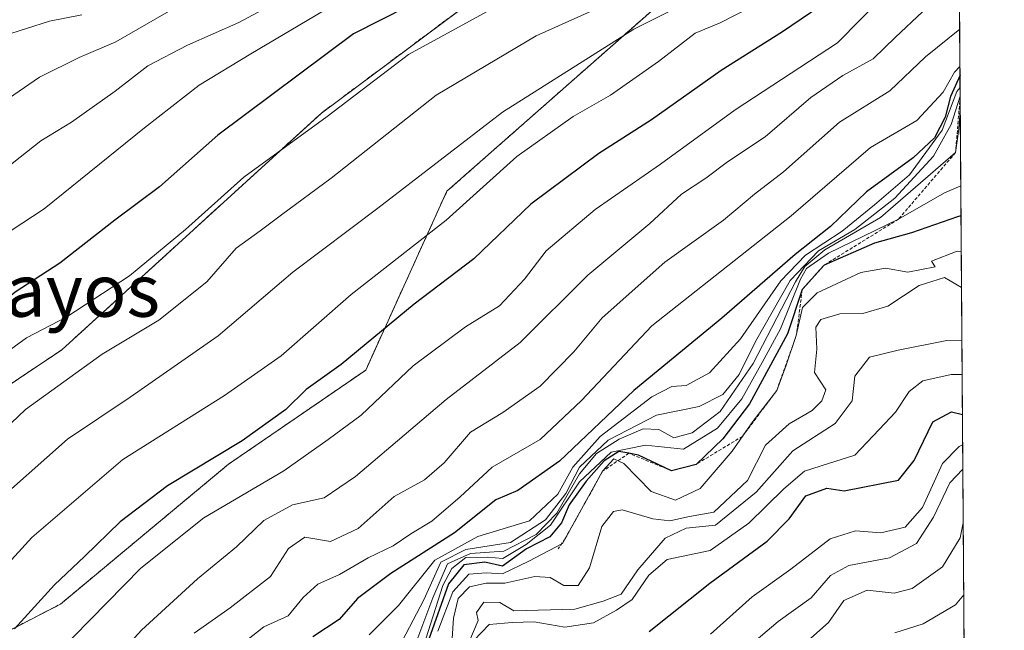
# Model space of a CAD drawing. Units: metres. Extents: x 546110 to 549542, y 4719333 to 4721670.
# Drawn here: x 549392 to 549542, y 4720218 to 4720311 of the extents above; entities that cross this region are included whole.
import ezdxf
from ezdxf.enums import TextEntityAlignment as Align

# ---------------------------------------------------------------- set-up
doc = ezdxf.new("R2010")
doc.units = ezdxf.units.M
doc.header["$MEASUREMENT"] = 0
doc.linetypes.add('TRAZOS', pattern=[0.75, 0.5, -0.25])
for name, color, linetype, lineweight in [('Arbolado forestal', 92, 'TRAZOS', 0), ('Arbolado forestal CxS', 92, 'Continuous', 0), ('Comarca CxS', 133, 'Continuous', 0), ('Comunidad Autónoma CxS', 142, 'Continuous', 0), ('Curva de nivel maestra', 36, 'Continuous', 30), ('Curva de nivel normal', 36, 'Continuous', 0), ('Escarpado lineal', 39, 'TRAZOS', 0), ('Espacio natural protegido CxS', 2, 'Continuous', 0), ('Municipio CxS', 142, 'Continuous', 0), ('Provincia CxS', 1, 'Continuous', 0), ('Roquedo', 95, 'Continuous', 0), ('Roquedo CxS', 135, 'Continuous', 0), ('Texto cartográfico', 19, 'Continuous', 0)]:
    doc.layers.add(name, color=color, linetype=linetype, lineweight=lineweight)
doc.styles.add('Arial', font='txt', dxfattribs={"height": 0.2})

# ---------------------------------------------------------------- blocks, each defined once
blk = doc.blocks.new('*U152')
at = {"layer": 'Arbolado forestal CxS', "color": 92, "linetype": 'Continuous', "lineweight": 0}
blk.add_polyline3d([(549268.67, 4720105.5, 804.83), (549294.26, 4720143.9, 800.83), (549303.35, 4720153.58, 802.44), (549320.18, 4720160.99, 807.54), (549323.55, 4720177.83, 804.31), (549339.04, 4720189.95, 809.28), (549353.99, 4720199.35, 813.76), (549398.07, 4720222.1, 826.52), (549423.67, 4720243.43, 825.99), (549444.59, 4720257.79, 826.81), (549456.95, 4720285.05, 817.27), (549503.3, 4720325.91, 810.29), (549520.44, 4720341.83, 810.07), (549534.77, 4720352.87, 814.76), (549536.01, 4720179.12, 949.63), (549513.96, 4720163.21, 949.85), (549493.26, 4720152.14, 950.33), (549475.37, 4720142.44, 948.28), (549465.79, 4720137.98, 947.61), (549451.35, 4720119.34, 954.05), (549438.7, 4720101.06, 950.87)], dxfattribs=at)
blk = doc.blocks.new('*U162')
at = {"layer": 'Espacio natural protegido CxS', "color": 2, "linetype": 'Continuous', "lineweight": 0}
blk.add_polyline3d([(549529.62, 4721074.25, 635.84), (549541.49, 4719410.43, 796.58)], dxfattribs=at)
blk = doc.blocks.new('*U163')
at = {"layer": 'Espacio natural protegido CxS', "color": 2, "linetype": 'Continuous', "lineweight": 0}
blk.add_polyline3d([(549529.6194, 4721074.251, 635.8371), (549541.4943, 4719410.4279, 796.5845)], dxfattribs=at)
blk = doc.blocks.new('*U165')
at = {"layer": 'Curva de nivel normal', "color": 36, "linetype": 'Continuous', "lineweight": 0}
blk.add_polyline3d([(549535.32, 4720275.88, 880), (549534.68, 4720275.94, 880), (549530.81, 4720274.41, 880), (549531.34, 4720273.55, 880), (549527.18, 4720272.74, 880), (549523.8, 4720273.35, 880), (549520.01, 4720272.66, 880), (549513.38, 4720269.55, 880), (549511.13, 4720267.31, 880), (549510.19, 4720263.04, 880), (549508.67, 4720258.55, 880), (549507.2, 4720254.66, 880), (549503.56, 4720249.96, 880), (549500.42, 4720245.42, 880), (549495.54, 4720239.76, 880), (549491.8, 4720237.98, 880), (549488.08, 4720239.26, 880), (549483.89, 4720243.55, 880), (549482.37, 4720244.24, 880), (549480.68, 4720242.37, 880), (549474.56, 4720231.34, 880), (549469.42, 4720228.65, 880), (549465.42, 4720226.74, 880), (549462.94, 4720226.89, 880), (549460.3, 4720226.67, 880), (549457.84, 4720223.99, 880), (549455.56, 4720217.98, 880)], dxfattribs=at)
blk = doc.blocks.new('*U167')
at = {"layer": 'Curva de nivel normal', "color": 36, "linetype": 'Continuous', "lineweight": 0}
blk.add_polyline3d([(549457.5, 4720212.99, 885), (549457.94, 4720219.99, 885), (549458.67, 4720222.99, 885), (549460.38, 4720224.74, 885), (549462.94, 4720225.29, 885), (549465.76, 4720225.29, 885), (549470.33, 4720226.34, 885), (549472.67, 4720226.18, 885), (549474.75, 4720224.93, 885), (549476.95, 4720224.97, 885), (549478.67, 4720227.64, 885), (549480.55, 4720233.96, 885), (549482.36, 4720236.25, 885), (549483.64, 4720236.48, 885), (549488.35, 4720235.13, 885), (549490.93, 4720234.79, 885), (549493.91, 4720235.48, 885), (549497.64, 4720236.12, 885), (549502.73, 4720240.96, 885), (549505.5, 4720246.32, 885), (549509.09, 4720249.61, 885), (549512.59, 4720251.64, 885), (549514.1, 4720253.12, 885), (549514.69, 4720254.76, 885), (549512.96, 4720257.42, 885), (549513.3, 4720260.97, 885), (549513.15, 4720264.31, 885), (549513.94, 4720265.51, 885), (549516.82, 4720266.38, 885), (549520.32, 4720266.42, 885), (549524.15, 4720267.55, 885), (549528.89, 4720270.66, 885), (549532.76, 4720271.88, 885), (549535.36, 4720270.38, 885)], dxfattribs=at)
blk = doc.blocks.new('*U169')
at = {"layer": 'Curva de nivel normal', "color": 36, "linetype": 'Continuous', "lineweight": 0}
blk.add_polyline3d([(549535.25, 4720285.9, 870), (549532.76, 4720284.79, 870), (549525.76, 4720280.8, 870), (549515.09, 4720275.6, 870), (549511.76, 4720273.26, 870), (549510.84, 4720271.66, 870), (549507.78, 4720264.07, 870), (549504.98, 4720258.95, 870), (549501.88, 4720253.4, 870), (549498.16, 4720248.93, 870), (549492.99, 4720245.74, 870), (549487.23, 4720246.33, 870), (549481.99, 4720245.27, 870), (549477.15, 4720240.73, 870), (549472.76, 4720234.14, 870), (549469.01, 4720231.2, 870), (549465.5, 4720229.07, 870), (549463.16, 4720229.29, 870), (549459.84, 4720229.22, 870), (549457.71, 4720227.55, 870), (549456.34, 4720224.95, 870), (549453.4, 4720215.72, 870)], dxfattribs=at)
blk = doc.blocks.new('*U170')
at = {"layer": 'Curva de nivel normal', "color": 36, "linetype": 'Continuous', "lineweight": 0}
blk.add_polyline3d([(549535.16, 4720297.45, 865), (549535.14, 4720297.38, 865), (549534.96, 4720294.52, 865), (549534.45, 4720290.94, 865), (549523.01, 4720281.07, 865), (549514.56, 4720276.1, 865), (549511.51, 4720273.59, 865), (549510.08, 4720271.23, 865), (549503.64, 4720258.78, 865), (549498.61, 4720251.46, 865), (549494.32, 4720248.21, 865), (549491.54, 4720247.47, 865), (549489.22, 4720248.71, 865), (549486.87, 4720248.83, 865), (549483.18, 4720247.24, 865), (549479.74, 4720245.05, 865), (549477.17, 4720241.99, 865), (549473.68, 4720235.99, 865), (549470.56, 4720232.74, 865), (549465.61, 4720230.18, 865), (549460.54, 4720229.84, 865), (549457.03, 4720228.26, 865), (549454.8, 4720223.09, 865), (549452.24, 4720216.16, 865)], dxfattribs=at)
blk = doc.blocks.new('*U175')
at = {"layer": 'Curva de nivel normal', "color": 36, "linetype": 'Continuous', "lineweight": 0}
blk.add_polyline3d([(549498.24, 4720316.19, 815), (549485.42, 4720309.74, 815), (549465.42, 4720297.1, 815), (549446.43, 4720282.49, 815), (549433.47, 4720272.7, 815), (549422.09, 4720263, 815), (549408.69, 4720253.65, 815), (549399.17, 4720247.28, 815), (549386.98, 4720236.51, 815), (549379.27, 4720227.74, 815), (549367.99, 4720215.8, 815), (549358.96, 4720204.69, 815), (549350.7, 4720192.34, 815), (549340.6, 4720178.38, 815), (549336.19, 4720169.63, 815), (549335.03, 4720165.2, 815), (549333.28, 4720162.28, 815), (549328.39, 4720157.65, 815), (549324.59, 4720154.65, 815), (549322.86, 4720151.31, 815), (549320.59, 4720148.65, 815), (549316.9, 4720142.86, 815), (549309.34, 4720130.15, 815)], dxfattribs=at)
blk = doc.blocks.new('*U176')
at = {"layer": 'Curva de nivel normal', "color": 36, "linetype": 'Continuous', "lineweight": 0}
blk.add_polyline3d([(549535.08, 4720309.78, 840), (549529.85, 4720305.55, 840), (549524.42, 4720300.38, 840), (549516.76, 4720295.56, 840), (549508.23, 4720288.01, 840), (549503.82, 4720284.6, 840), (549499.12, 4720280.66, 840), (549490.16, 4720274.26, 840), (549480.61, 4720265.74, 840), (549476.28, 4720260.59, 840), (549471.16, 4720255.32, 840), (549465.46, 4720251.32, 840), (549460.57, 4720248.32, 840), (549456.53, 4720243.66, 840), (549453.53, 4720241.04, 840), (549448.9, 4720238.51, 840), (549443.46, 4720233.64, 840), (549439.24, 4720231.64, 840), (549435.33, 4720232.32, 840), (549432.8, 4720230.57, 840), (549430.06, 4720226.3, 840), (549423.93, 4720221.57, 840), (549418.46, 4720217.66, 840)], dxfattribs=at)
blk = doc.blocks.new('*U178')
at = {"layer": 'Curva de nivel normal', "color": 36, "linetype": 'Continuous', "lineweight": 0}
blk.add_polyline3d([(549438.16, 4720312.57, 795), (549427.08, 4720306.02, 795), (549419.2, 4720301.2, 795), (549410.87, 4720294.72, 795), (549395.61, 4720282.39, 795), (549386.98, 4720276.71, 795), (549377.73, 4720269.49, 795), (549371.34, 4720263.16, 795), (549366.78, 4720258.88, 795), (549362.48, 4720254.44, 795), (549356.62, 4720249.2, 795), (549351.54, 4720243.55, 795), (549342.74, 4720235.11, 795), (549338.65, 4720230.1, 795), (549334.74, 4720224.91, 795), (549330.72, 4720218.67, 795), (549325.78, 4720211.47, 795), (549322.53, 4720206.19, 795), (549317.44, 4720198.65, 795), (549313.07, 4720190.42, 795)], dxfattribs=at)
blk = doc.blocks.new('*U180')
at = {"layer": 'Curva de nivel normal', "color": 36, "linetype": 'Continuous', "lineweight": 0}
blk.add_polyline3d([(549465.32, 4720313.68, 805), (549451.09, 4720305.91, 805), (549438.72, 4720296.46, 805), (549426, 4720287.22, 805), (549417.15, 4720279.2, 805), (549408.6, 4720272.14, 805), (549399.07, 4720265.89, 805), (549392.91, 4720262.73, 805), (549387.75, 4720259.01, 805), (549384.75, 4720255.54, 805), (549381.41, 4720252.08, 805), (549376.26, 4720246.48, 805), (549361.49, 4720231.66, 805), (549347.53, 4720214.66, 805), (549332.04, 4720192.22, 805), (549325.16, 4720180.01, 805), (549321.11, 4720170.61, 805), (549316.88, 4720164.79, 805), (549311.44, 4720159.31, 805)], dxfattribs=at)
blk = doc.blocks.new('*U182')
at = {"layer": 'Curva de nivel normal', "color": 36, "linetype": 'Continuous', "lineweight": 0}
blk.add_polyline3d([(549481.76, 4720313.8, 810), (549470.56, 4720308.76, 810), (549455.32, 4720299.71, 810), (549439.34, 4720287.04, 810), (549431.74, 4720281.48, 810), (549428.53, 4720279.03, 810), (549424.84, 4720276.38, 810), (549420.36, 4720271.24, 810), (549413.08, 4720265.42, 810), (549404.41, 4720260.2, 810), (549392.75, 4720251.77, 810), (549380.75, 4720240.42, 810), (549373.65, 4720232.43, 810), (549363.02, 4720221.26, 810), (549353.64, 4720210.24, 810), (549346.74, 4720200.28, 810), (549339.4, 4720190.1, 810), (549333.65, 4720180.92, 810), (549330.33, 4720173.84, 810), (549326.82, 4720164.31, 810), (549323.16, 4720159.17, 810), (549319, 4720155.74, 810), (549314.46, 4720150.66, 810)], dxfattribs=at)
blk = doc.blocks.new('*U190')
at = {"layer": 'Curva de nivel normal', "color": 36, "linetype": 'Continuous', "lineweight": 0}
blk.add_polyline3d([(549535.14, 4720300.87, 855), (549534.67, 4720300.25, 855), (549532.4, 4720294.34, 855), (549527.43, 4720287.58, 855), (549522.08, 4720283, 855), (549517.2, 4720278.99, 855), (549511.57, 4720275.32, 855), (549507.85, 4720271.38, 855), (549501.68, 4720262.56, 855), (549496.95, 4720257.39, 855), (549493.41, 4720255.42, 855), (549491.2, 4720255.29, 855), (549488.16, 4720253.73, 855), (549480.32, 4720247.66, 855), (549476.16, 4720242.99, 855), (549473.88, 4720238.88, 855), (549469.52, 4720234.83, 855), (549461.65, 4720232.41, 855), (549455.13, 4720228.81, 855), (549449.6, 4720221.92, 855), (549445.12, 4720217.43, 855)], dxfattribs=at)
blk = doc.blocks.new('*U191')
at = {"layer": 'Curva de nivel normal', "color": 36, "linetype": 'Continuous', "lineweight": 0}
blk.add_polyline3d([(549503.06, 4720313.02, 820), (549498.59, 4720310.71, 820), (549494.76, 4720309.16, 820), (549489.2, 4720304.82, 820), (549481.87, 4720299.7, 820), (549476.18, 4720296.47, 820), (549467.6, 4720290.36, 820), (549456.83, 4720280.66, 820), (549442.37, 4720269.32, 820), (549431.68, 4720259.98, 820), (549423.05, 4720253.9, 820), (549407.56, 4720244.15, 820), (549393.72, 4720232.28, 820), (549384.93, 4720222.66, 820)], dxfattribs=at)
blk = doc.blocks.new('*U196')
at = {"layer": 'Curva de nivel normal', "color": 36, "linetype": 'Continuous', "lineweight": 0}
blk.add_polyline3d([(549523.56, 4720314.93, 830), (549516.47, 4720307.68, 830), (549500.85, 4720297.46, 830), (549489.48, 4720289.18, 830), (549479.52, 4720282.26, 830), (549472.09, 4720275.98, 830), (549468.76, 4720271.64, 830), (549464.98, 4720267.61, 830), (549459.79, 4720264.36, 830), (549451.84, 4720258.45, 830), (549443.88, 4720250.94, 830), (549438.85, 4720247.19, 830), (549432.09, 4720242.42, 830), (549419.9, 4720235.28, 830), (549410.34, 4720227.6, 830), (549400.08, 4720217.11, 830), (549391.66, 4720209.08, 830)], dxfattribs=at)
blk = doc.blocks.new('*U198')
at = {"layer": 'Curva de nivel normal', "color": 36, "linetype": 'Continuous', "lineweight": 0}
blk.add_polyline3d([(549535.12, 4720304.06, 845), (549534.3, 4720303.22, 845), (549532.56, 4720300.15, 845), (549528.55, 4720295.86, 845), (549521.49, 4720291.73, 845), (549509.43, 4720281.33, 845), (549488.17, 4720264.53, 845), (549477.48, 4720253.14, 845), (549471.14, 4720247.22, 845), (549463.85, 4720243.01, 845), (549458.98, 4720238.49, 845), (549454.67, 4720234.76, 845), (549451.45, 4720232.85, 845), (549448.78, 4720230.98, 845), (549444.96, 4720229.19, 845), (549440.6, 4720226.65, 845), (549437.29, 4720225.13, 845), (549435.08, 4720223.1, 845), (549432.75, 4720220.32, 845), (549429.08, 4720218.67, 845), (549424.77, 4720215.22, 845)], dxfattribs=at)
blk = doc.blocks.new('*U200')
at = {"layer": 'Curva de nivel normal', "color": 36, "linetype": 'Continuous', "lineweight": 0}
blk.add_polyline3d([(549387.41, 4720194.73, 835), (549394.58, 4720202.16, 835), (549404.51, 4720211.7, 835), (549410.41, 4720218.16, 835), (549418.97, 4720225.99, 835), (549424.88, 4720230.87, 835), (549429.08, 4720234.87, 835), (549433.41, 4720237.24, 835), (549438.28, 4720238.3, 835), (549443.05, 4720241.55, 835), (549456.83, 4720253.32, 835), (549468.14, 4720261.99, 835), (549478.42, 4720272.28, 835), (549487.89, 4720280.14, 835), (549492.72, 4720284.62, 835), (549496.42, 4720287.07, 835), (549499.69, 4720289.56, 835), (549505.42, 4720293.35, 835), (549512.42, 4720299.34, 835), (549517.3, 4720302.72, 835), (549521.92, 4720305.23, 835), (549525.3, 4720308.54, 835), (549529.42, 4720312.39, 835)], dxfattribs=at)
blk = doc.blocks.new('*U202')
at = {"layer": 'Curva de nivel normal', "color": 36, "linetype": 'Continuous', "lineweight": 0}
blk.add_polyline3d([(549535.15, 4720299.53, 860), (549533.8, 4720295.23, 860), (549531.08, 4720290.42, 860), (549525.22, 4720284.01, 860), (549519.09, 4720279.22, 860), (549513.55, 4720275.99, 860), (549509.26, 4720271.45, 860), (549503.98, 4720262.16, 860), (549501.46, 4720257.1, 860), (549499.01, 4720254.09, 860), (549495.41, 4720252.24, 860), (549488.88, 4720250.92, 860), (549481.52, 4720247.1, 860), (549477.14, 4720242.99, 860), (549475.07, 4720238.99, 860), (549471.97, 4720234.97, 860), (549466.63, 4720231.51, 860), (549459.85, 4720230.42, 860), (549456.03, 4720228.5, 860), (549453.44, 4720222.78, 860), (549447.98, 4720212.28, 860)], dxfattribs=at)
blk = doc.blocks.new('*U204')
at = {"layer": 'Curva de nivel maestra', "color": 36, "linetype": 'Continuous', "lineweight": 30}
blk.add_polyline3d([(549535.13, 4720302.77, 850), (549533.67, 4720299.52, 850), (549532.85, 4720296.37, 850), (549531.22, 4720293.19, 850), (549527.98, 4720290.13, 850), (549520.86, 4720284.95, 850), (549515.41, 4720279.66, 850), (549510.03, 4720275.42, 850), (549498.83, 4720265.73, 850), (549485.46, 4720254.66, 850), (549474.1, 4720243.92, 850), (549467.76, 4720239.44, 850), (549464.42, 4720237.99, 850), (549458.09, 4720232.98, 850), (549448.39, 4720226.79, 850), (549443.32, 4720222.96, 850), (549440.55, 4720219.77, 850), (549436.51, 4720217.1, 850)], dxfattribs=at)
blk = doc.blocks.new('*U206')
at = {"layer": 'Curva de nivel maestra', "color": 36, "linetype": 'Continuous', "lineweight": 30}
blk.add_polyline3d([(549535.28, 4720281.32, 875), (549534.76, 4720281.17, 875), (549527.76, 4720278.72, 875), (549522.09, 4720277.14, 875), (549514.42, 4720273.78, 875), (549511.1, 4720270.06, 875), (549508.84, 4720263.32, 875), (549503.08, 4720252.66, 875), (549499.02, 4720247.32, 875), (549494.93, 4720243.42, 875), (549491.16, 4720242.45, 875), (549486.17, 4720244.84, 875), (549484.67, 4720245.11, 875), (549483.17, 4720245.38, 875), (549480.94, 4720243.97, 875), (549478.15, 4720240.88, 875), (549475.58, 4720237.23, 875), (549474.41, 4720234.49, 875), (549472.66, 4720232.36, 875), (549469.09, 4720230.52, 875), (549465.42, 4720227.91, 875), (549462.74, 4720228.49, 875), (549459.52, 4720228.11, 875), (549457.2, 4720225.22, 875), (549454.2, 4720216.76, 875)], dxfattribs=at)
blk = doc.blocks.new('*U210')
at = {"layer": 'Curva de nivel maestra', "color": 36, "linetype": 'Continuous', "lineweight": 30}
blk.add_polyline3d([(549455.19, 4720315.38, 800), (549442.75, 4720309.04, 800), (549422.05, 4720293.58, 800), (549413.18, 4720285.75, 800), (549406.38, 4720280.66, 800), (549398, 4720274.07, 800), (549391.2, 4720269.66, 800), (549378.42, 4720259.14, 800), (549361.82, 4720242.92, 800), (549353.29, 4720234.87, 800), (549340.04, 4720218.62, 800), (549323.74, 4720193.39, 800), (549317.19, 4720181.54, 800), (549312.76, 4720172.77, 800), (549304.76, 4720162.98, 800), (549297.78, 4720153.31, 800), (549293.17, 4720145.65, 800), (549289.3, 4720140.96, 800), (549286.24, 4720136.23, 800), (549278.12, 4720127.18, 800), (549262.68, 4720110.98, 800), (549253.26, 4720102.79, 800)], dxfattribs=at)
blk = doc.blocks.new('*U211')
at = {"layer": 'Curva de nivel maestra', "color": 36, "linetype": 'Continuous', "lineweight": 30}
blk.add_polyline3d([(549513.76, 4720313.23, 825), (549508.09, 4720309.34, 825), (549498.76, 4720303.48, 825), (549488.12, 4720295.93, 825), (549480.1, 4720290.8, 825), (549469.76, 4720283.07, 825), (549461.06, 4720274.75, 825), (549451.98, 4720267.84, 825), (549440.84, 4720258.66, 825), (549435.52, 4720254.82, 825), (549432.43, 4720251.76, 825), (549425.75, 4720247.02, 825), (549414.41, 4720240.16, 825), (549407.16, 4720234.64, 825), (549401.73, 4720229.35, 825), (549397.16, 4720225.06, 825), (549391.08, 4720218.32, 825)], dxfattribs=at)

msp = doc.modelspace()

# ---------------------------------------------------------------- linework, layer by layer
at = {"layer": 'Arbolado forestal', "color": 92, "linetype": 'TRAZOS', "lineweight": 0}
for points in [[(549534.53, 4720386.65, 800.44), (549527.04, 4720379.7, 799.88), (549508.54, 4720358.37, 798.28), (549480.09, 4720328.51, 798.9), (549437.83, 4720296.96, 804.02), (549398.3, 4720260.89, 807.37), (549358.64, 4720234.34, 802.2), (549315.33, 4720201.39, 792.91), (549288.32, 4720179.1, 784.6)], [(549243.25, 4720012.89, 829.49), (549250.14, 4720019.56, 833.87), (549252.16, 4720027.64, 832.34), (549243.07, 4720038.67, 823.57), (549248.76, 4720068.53, 813.84), (549268.66, 4720105.5, 804.83), (549294.26, 4720143.9, 800.83), (549303.34, 4720153.58, 802.44), (549320.18, 4720160.99, 807.54), (549323.55, 4720177.83, 804.31), (549339.04, 4720189.95, 809.28), (549353.99, 4720199.35, 813.76), (549398.07, 4720222.11, 826.52), (549423.67, 4720243.43, 825.99), (549444.59, 4720257.79, 826.81), (549456.95, 4720285.05, 817.27), (549503.3, 4720325.91, 810.29), (549520.44, 4720341.83, 810.07), (549534.77, 4720352.87, 814.76)], [(549534.77, 4720352.87, 814.76), (549536.01, 4720179.12, 949.63)]]:
    msp.add_polyline3d(points, dxfattribs=at)
at = {"layer": 'Arbolado forestal CxS', "color": 92, "linetype": 'Continuous', "lineweight": 0}
msp.add_polyline3d([(549480.09, 4720328.51, 798.9), (549437.83, 4720296.96, 804.02), (549398.3, 4720260.89, 807.37), (549358.64, 4720234.34, 802.2), (549315.33, 4720201.38, 792.91), (549288.32, 4720179.1, 784.6), (549274.39, 4720185.91, 776.15), (549271.69, 4720217.56, 766.39), (549290.81, 4720252.06, 764.28), (549303.84, 4720289.92, 750.54), (549310.7, 4720311.2, 745.09), (549310.08, 4720327.34, 741.94)], dxfattribs=at)
at = {"layer": 'Comarca CxS', "color": 133, "linetype": 'Continuous', "lineweight": 0}
msp.add_polyline3d([(549541.88, 4719356.39, 788.64), (546124.97, 4719333.03, 653.35), (546109.59, 4721646.27, 690.15), (548193.24, 4721660.53, 634.57), (549525.37, 4721669.65, 588.35), (549536.01, 4720179.06, 949.66), (549541.88, 4719356.39, 788.64)], close=True, dxfattribs=at)
msp.add_polyline3d([(549541.88, 4719356.39, 788.64), (546124.97, 4719333.03, 653.35), (546109.59, 4721646.27, 690.15), (548193.24, 4721660.53, 634.57), (549525.37, 4721669.65, 588.35), (549536.01, 4720179.06, 949.66), (549541.88, 4719356.39, 788.64)], close=True, dxfattribs=at)
at = {"layer": 'Comunidad Autónoma CxS', "color": 142, "linetype": 'Continuous', "lineweight": 0}
msp.add_polyline3d([(549541.88, 4719356.39, 788.64), (546124.97, 4719333.03, 653.35), (546109.59, 4721646.27, 690.15), (549525.37, 4721669.65, 588.35), (549541.88, 4719356.39, 788.64)], close=True, dxfattribs=at)
msp.add_polyline3d([(549541.88, 4719356.39, 788.64), (546124.97, 4719333.03, 653.35), (546109.59, 4721646.27, 690.15), (549525.37, 4721669.65, 588.35), (549541.88, 4719356.39, 788.64)], close=True, dxfattribs=at)
at = {"layer": 'Curva de nivel maestra', "color": 36, "linetype": 'Continuous', "lineweight": 30}
msp.add_polyline3d([(549487.78, 4720217.92, 900), (549497.01, 4720225.33, 900), (549505.76, 4720231.72, 900), (549509.11, 4720235.11, 900), (549511.64, 4720238.6, 900), (549514.82, 4720239.78, 900), (549517.48, 4720239.38, 900), (549525.76, 4720241, 900), (549528.16, 4720244.02, 900), (549531.01, 4720249.9, 900), (549533.82, 4720251.42, 900), (549535.49, 4720251.03, 900)], dxfattribs=at)
at = {"layer": 'Curva de nivel normal', "color": 36, "linetype": 'Continuous', "lineweight": 0}
for points in [[(549308.79, 4720197.62, 790), (549317.7, 4720212.84, 790), (549321.98, 4720220.62, 790), (549329.63, 4720231.44, 790), (549336.42, 4720239.68, 790), (549343.6, 4720249.16, 790), (549357.72, 4720261.03, 790), (549367.59, 4720270.5, 790), (549379.15, 4720280.58, 790), (549389.76, 4720288.53, 790), (549395.08, 4720292.74, 790), (549399.75, 4720295.59, 790), (549406.41, 4720300.33, 790), (549411.41, 4720304.15, 790), (549417.41, 4720307.3, 790), (549425.25, 4720310.8, 790), (549441.08, 4720319.32, 790)], [(549314.98, 4720230.08, 785), (549318.27, 4720235.03, 785), (549325.46, 4720240.72, 785), (549336.72, 4720252.13, 785), (549353.11, 4720268.12, 785), (549361.02, 4720276.57, 785), (549365.08, 4720279.59, 785), (549375.87, 4720288.67, 785), (549386.18, 4720296.48, 785), (549394.91, 4720302.45, 785), (549400.91, 4720305.46, 785), (549406.51, 4720307.83, 785), (549414.52, 4720312.46, 785)], [(549313.19, 4720237.99, 780), (549337.77, 4720264.99, 780), (549347.34, 4720273.15, 780), (549354.52, 4720281.34, 780), (549361.06, 4720287.02, 780), (549372.75, 4720296.88, 780), (549377.75, 4720301.43, 780), (549383.08, 4720305.28, 780), (549389.41, 4720308.74, 780), (549396.41, 4720311, 780), (549401.36, 4720311.96, 780)], [(549458.86, 4720212.89, 890), (549461.7, 4720219.6, 890), (549461.45, 4720220.85, 890), (549462.57, 4720222.43, 890), (549465, 4720222.35, 890), (549467.16, 4720221.1, 890), (549476.46, 4720221.34, 890), (549480.74, 4720222.54, 890), (549483.52, 4720223.63, 890), (549486.03, 4720227.32, 890), (549490.22, 4720232.16, 890), (549493.42, 4720233.68, 890), (549497.89, 4720234.16, 890), (549504.07, 4720239.17, 890), (549509.65, 4720245.5, 890), (549516.09, 4720249.66, 890), (549518.69, 4720253.11, 890), (549519.11, 4720256.86, 890), (549521.34, 4720259.74, 890), (549525.71, 4720260.84, 890), (549533.13, 4720262.28, 890), (549535.41, 4720262.33, 890)], [(549461.06, 4720216.56, 895), (549463.38, 4720219.01, 895), (549466.88, 4720219.32, 895), (549470.25, 4720219.39, 895), (549474.93, 4720218.61, 895), (549479.28, 4720219.28, 895), (549482.8, 4720221.17, 895), (549485.2, 4720222.83, 895), (549487.71, 4720226.51, 895), (549490.53, 4720228.93, 895), (549497.09, 4720230.31, 895), (549502.96, 4720234.43, 895), (549508.28, 4720239.67, 895), (549511.42, 4720242.38, 895), (549515.09, 4720243.57, 895), (549519.09, 4720244.8, 895), (549522.8, 4720248.72, 895), (549525.32, 4720251.38, 895), (549527.4, 4720254.52, 895), (549529.49, 4720256.17, 895), (549533.76, 4720257.1, 895), (549535.45, 4720257.12, 895)], [(549497.11, 4720217.52, 905), (549503.45, 4720223.22, 905), (549509.35, 4720227.42, 905), (549515.35, 4720232.08, 905), (549519.23, 4720233.3, 905), (549523.09, 4720232.96, 905), (549526.76, 4720233.85, 905), (549529.4, 4720236.86, 905), (549532.44, 4720243.55, 905), (549534.98, 4720246.13, 905), (549535.53, 4720246.4, 905)], [(549503.05, 4720215.75, 910), (549507.42, 4720219.46, 910), (549512.47, 4720223.09, 910), (549515.39, 4720226.49, 910), (549518.18, 4720227.98, 910), (549524.39, 4720229.16, 910), (549528.5, 4720231.34, 910), (549531.07, 4720235.38, 910), (549533.6, 4720240.62, 910), (549535.55, 4720242.7, 910)], [(549512.42, 4720216.94, 915), (549515.1, 4720219.33, 915), (549517.44, 4720222.68, 915), (549521.01, 4720224.25, 915), (549525.09, 4720223.8, 915), (549527.85, 4720224.49, 915), (549532.48, 4720227.8, 915), (549535.17, 4720232.22, 915), (549535.61, 4720234.52, 915)], [(549525.21, 4720217.74, 920), (549529.52, 4720219.13, 920), (549534.42, 4720222.02, 920), (549535.69, 4720223.53, 920)]]:
    msp.add_polyline3d(points, dxfattribs=at)
at = {"layer": 'Escarpado lineal', "color": 39, "linetype": 'TRAZOS', "lineweight": 0}
msp.add_polyline3d([(549535.15, 4720299.53, 885.47), (549534.45, 4720290.94, 885.47), (549525.76, 4720280.8, 885.47), (549514.42, 4720273.78, 885.47), (549511.1, 4720270.06, 885.47), (549510.19, 4720263.04, 885.47), (549507.2, 4720254.66, 885.47), (549501.99, 4720247.69, 885.47), (549494.93, 4720243.42, 885.47), (549491.16, 4720242.45, 885.47), (549484.67, 4720245.11, 885.47), (549480.68, 4720242.37, 885.47), (549474.96, 4720232.06, 885.47), (549473.9, 4720230.52, 885.47)], dxfattribs=at)
at = {"layer": 'Municipio CxS', "color": 142, "linetype": 'Continuous', "lineweight": 0}
for points in [[(549525.37, 4721669.65, 588.35), (549536.01, 4720179.06, 949.66), (549536.01, 4720179.06, 949.66), (549514.02, 4720163.2, 949.88), (549493.32, 4720152.13, 950.37), (549475.42, 4720142.43, 948.33), (549465.85, 4720137.97, 947.64), (549451.41, 4720119.33, 954.11), (549438.76, 4720101.05, 950.92)], [(549525.37, 4721669.65, 588.35), (549536.01, 4720179.06, 949.66), (549536.01, 4720179.06, 949.66), (549514.02, 4720163.2, 949.88), (549493.32, 4720152.13, 950.37), (549475.42, 4720142.43, 948.33), (549465.85, 4720137.96, 947.65), (549451.41, 4720119.33, 954.11), (549438.76, 4720101.05, 950.92)]]:
    msp.add_polyline3d(points, dxfattribs=at)
at = {"layer": 'Provincia CxS', "color": 1, "linetype": 'Continuous', "lineweight": 0}
msp.add_polyline3d([(549541.88, 4719356.39, 788.64), (546124.97, 4719333.03, 653.35), (546109.59, 4721646.27, 690.15), (549525.37, 4721669.65, 588.35), (549541.88, 4719356.39, 788.64)], close=True, dxfattribs=at)
msp.add_polyline3d([(549541.88, 4719356.39, 788.64), (546124.97, 4719333.03, 653.35), (546109.59, 4721646.27, 690.15), (549525.37, 4721669.65, 588.35), (549541.88, 4719356.39, 788.64)], close=True, dxfattribs=at)
at = {"layer": 'Roquedo', "color": 95, "linetype": 'Continuous', "lineweight": 0}
for points in [[(549534.53, 4720386.65, 800.44), (549527.04, 4720379.7, 799.88), (549508.54, 4720358.37, 798.28), (549480.09, 4720328.51, 798.9), (549437.83, 4720296.96, 804.02), (549398.3, 4720260.89, 807.37), (549358.64, 4720234.34, 802.2), (549315.33, 4720201.39, 792.91), (549288.32, 4720179.1, 784.6)], [(549243.25, 4720012.89, 829.49), (549250.14, 4720019.56, 833.87), (549252.16, 4720027.64, 832.34), (549243.07, 4720038.67, 823.57), (549248.76, 4720068.53, 813.84), (549268.66, 4720105.5, 804.83), (549294.26, 4720143.9, 800.83), (549303.34, 4720153.58, 802.44), (549320.18, 4720160.99, 807.54), (549323.55, 4720177.83, 804.31), (549339.04, 4720189.95, 809.28), (549353.99, 4720199.35, 813.76), (549398.07, 4720222.11, 826.52), (549423.67, 4720243.43, 825.99), (549444.59, 4720257.79, 826.81), (549456.95, 4720285.05, 817.27), (549503.3, 4720325.91, 810.29), (549520.44, 4720341.83, 810.07), (549534.77, 4720352.87, 814.76)]]:
    msp.add_polyline3d(points, dxfattribs=at)
at = {"layer": 'Roquedo CxS', "color": 135, "linetype": 'Continuous', "lineweight": 0}
for points in [[(549238.37, 4720098.71, 794.23), (549258.22, 4720125.3, 791.68), (549270.34, 4720148.2, 788.09), (549288.32, 4720179.1, 784.6), (549315.33, 4720201.38, 792.91), (549358.64, 4720234.34, 802.2), (549398.3, 4720260.89, 807.37), (549437.83, 4720296.96, 804.02), (549480.09, 4720328.51, 798.9)], [(549503.3, 4720325.91, 810.29), (549456.95, 4720285.05, 817.27), (549444.59, 4720257.79, 826.81), (549423.67, 4720243.43, 825.99), (549398.07, 4720222.1, 826.52), (549353.99, 4720199.35, 813.76), (549339.04, 4720189.95, 809.28), (549323.55, 4720177.83, 804.31), (549320.18, 4720160.99, 807.54), (549303.34, 4720153.58, 802.44), (549294.26, 4720143.9, 800.83), (549268.66, 4720105.5, 804.83)]]:
    msp.add_polyline3d(points, dxfattribs=at)

# ---------------------------------------------------------------- block references
at = {"layer": 'Arbolado forestal CxS', "color": 92, "linetype": 'Continuous', "lineweight": 0}
msp.add_blockref('*U152', (0, 0), dxfattribs=at)
at = {"layer": 'Curva de nivel maestra', "color": 36, "linetype": 'Continuous', "lineweight": 30}
for name in ['*U210', '*U211', '*U204', '*U206']:
    msp.add_blockref(name, (0, 0), dxfattribs=at)
at = {"layer": 'Curva de nivel normal', "color": 36, "linetype": 'Continuous', "lineweight": 0}
for name in ['*U178', '*U180', '*U182', '*U175', '*U191', '*U196', '*U200', '*U176', '*U198', '*U190', '*U202', '*U170', '*U169', '*U165', '*U167']:
    msp.add_blockref(name, (0, 0), dxfattribs=at)
at = {"layer": 'Espacio natural protegido CxS', "color": 2, "linetype": 'Continuous', "lineweight": 0}
for name in ['*U162', '*U163']:
    msp.add_blockref(name, (0, 0), dxfattribs=at)

# ---------------------------------------------------------------- texts
at = {"layer": 'Texto cartográfico', "color": 19, "linetype": 'Continuous', "lineweight": 0, "style": 'Arial'}
msp.add_text('Los Payos', height=8, dxfattribs=at).set_placement((549387.97, 4720269.92), align=Align.MIDDLE_CENTER)

doc.saveas('drawing.dxf')
